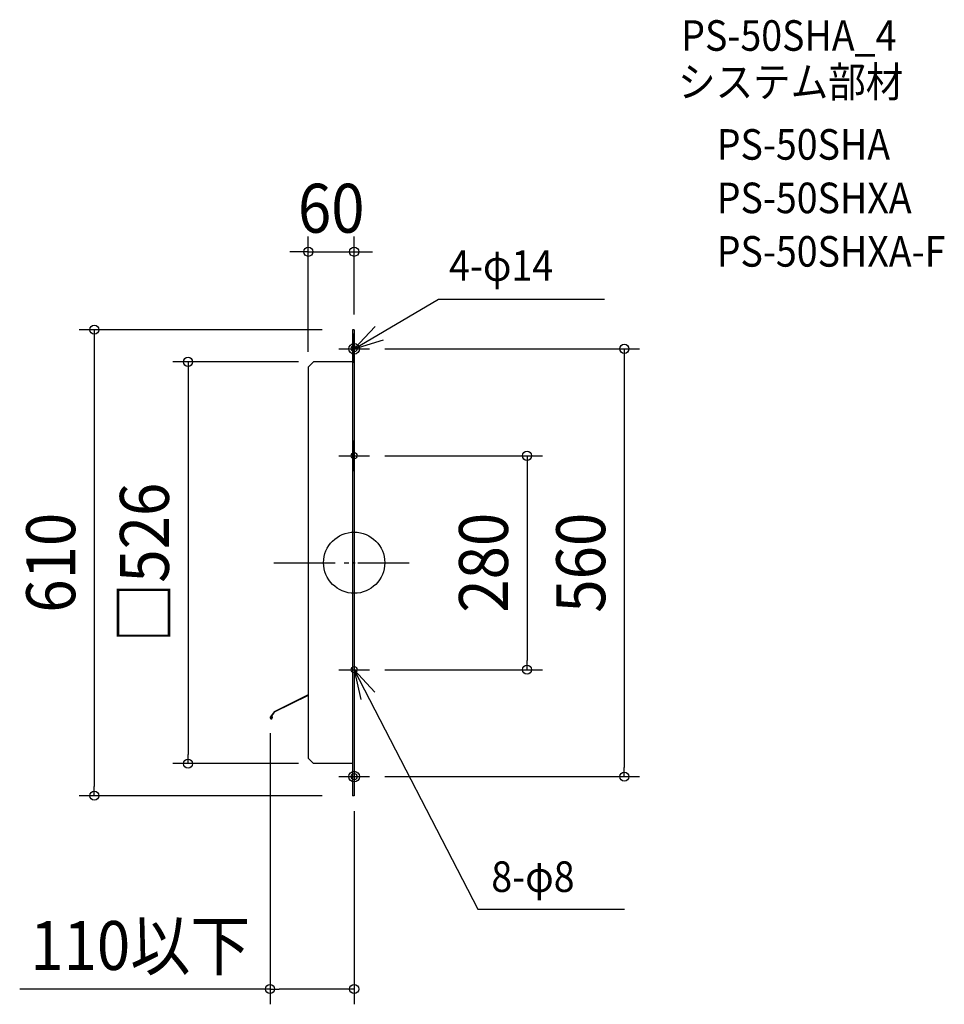
# Model space of a CAD drawing. Extents: x -438 to 772, y -578 to 711.
import ezdxf
from ezdxf.enums import TextEntityAlignment as Align

# ---------------------------------------------------------------- set-up
doc = ezdxf.new("R2010")
doc.units = 0
doc.header["$LTSCALE"] = 20
doc.header["$PDMODE"] = 3
doc.header["$PDSIZE"] = -2
doc.linetypes.add('DASHDOT', pattern=[5.5, 4, -0.6, 0.3, -0.6])
doc.layers.get('DEFPOINTS').update_dxf_attribs({"linetype": 'CONTINUOUS'})
for name, color, linetype in [('ARRANGE', 1, 'CONTINUOUS'), ('BASIS', 6, 'DASHDOT'), ('DETAIL', 5, 'CONTINUOUS'), ('ETC', 61, 'CONTINUOUS'), ('FIX', 11, 'CONTINUOUS'), ('NOTE', 4, 'CONTINUOUS'), ('OUTLINE', 3, 'CONTINUOUS'), ('SIZE', 30, 'CONTINUOUS')]:
    doc.layers.add(name, color=color, linetype=linetype)
doc.styles.get("Standard").update_dxf_attribs({"font": 'SIMPLEX.shx', "width": 0.9, "height": 64, "bigfont": 'BIGFONT.shx'})

msp = doc.modelspace()

# ---------------------------------------------------------------- linework, layer by layer
at = {"layer": 'ARRANGE', "color": 1, "linetype": 'CONTINUOUS'}
msp.add_circle((0, 0), 40, dxfattribs=at)
msp.add_point((0, 0), dxfattribs=at)
at = {"layer": 'BASIS', "color": 6, "linetype": 'DASHDOT'}
msp.add_line((-105.052493, 0), (71.88109, 0), dxfattribs=at)
at = {"layer": 'DEFPOINTS', "color": 30, "linetype": 'CONTINUOUS'}
for p in [(0, 407.050945), (-22, 305), (0, 305), (20, 280), (-53, 263), (-60, 256), (20, 140), (20, -140), (226.153193, -140), (-110, -202.904384), (-217.36161, -263), (-53, -263), (20, -280), (353.341497, -280), (-339.920765, -305), (-22, -305), (0, -305), (0, -558.006955)]:
    msp.add_point(p, dxfattribs=at)
at = {"layer": 'DETAIL', "color": 5, "linetype": 'CONTINUOUS'}
for p, q in [((-2, 305), (-2, -305)), ((-2, 305), (-2, -305)), ((0, 305), (-2, 305)), ((0, 305), (-2, 305)), ((0, 305), (0, -305)), ((0, 305), (0, -305)), ((0, 261.5), (0, 300)), ((-60, 256), (-53, 263)), ((-60, 256), (-53, 263)), ((-2, 263), (-53, 263)), ((-2, 263), (-53, 263)), ((-60, 256), (-60, -256)), ((-60, 256), (-60, -256)), ((0, 120), (0, 160)), ((0, -120), (0, -160)), ((-60, -172.904384), (-104.852257, -195.077126)), ((-60, -173.582141), (-104.452929, -195.552943)), ((-104.854685, -195.080595), (-109.728877, -202.044232)), ((-104.505683, -195.628312), (-109.237326, -202.388293)), ((-107.991067, -200.607793), (-107.400182, -200.503604)), ((-107.613673, -202.7481), (-107.991067, -200.607793)), ((-107.022788, -202.643911), (-107.400182, -200.503604)), ((-60, -256), (-53, -263)), ((-60, -256), (-53, -263)), ((-2, -263), (-53, -263)), ((-2, -263), (-53, -263)), ((0, -261.5), (0, -300)), ((0, -305), (-2, -305)), ((0, -305), (-2, -305))]:
    msp.add_line(p, q, dxfattribs=at)
for radius in [1.5, 0.9]:
    msp.add_arc((-108.5, -202.904384), radius, 145.009932, 10, dxfattribs=at)
at = {"layer": 'FIX', "color": 11, "linetype": 'CONTINUOUS'}
for centre, radius in [((0, 280), 7), ((0, 280), 4), ((0, 140), 4), ((0, -140), 4), ((0, -280), 7), ((0, -280), 4)]:
    msp.add_circle(centre, radius, dxfattribs=at)
at = {"layer": 'NOTE', "color": 4, "linetype": 'CONTINUOUS'}
for p, q in [((0, 280), (110.312776, 344.888969)), ((110.312776, 344.888969), (327.276332, 344.888969)), ((27.377324, 309.163027), (0, 280)), ((0, 280), (38.290972, 291.56726)), ((-20, 280), (20, 280)), ((-20, 140), (20, 140)), ((-20, -140), (20, -140)), ((0, -140), (8.708662, -179.040482)), ((27.062164, -169.455717), (0, -140)), ((0, -140), (161.918351, -453.530308)), ((-20, -280), (20, -280)), ((161.918351, -453.530308), (353.804094, -453.530308))]:
    msp.add_line(p, q, dxfattribs=at)
at = {"layer": 'OUTLINE', "color": 3, "linetype": 'CONTINUOUS'}
for p, q in [((-2, 305), (-2, -305)), ((-2, 305), (-2, -305)), ((0, 305), (-2, 305)), ((0, 305), (-2, 305)), ((0, 305), (0, -305)), ((0, 305), (0, -305)), ((0, 261.5), (0, 300)), ((-60, 256), (-53, 263)), ((-60, 256), (-53, 263)), ((-2, 263), (-53, 263)), ((-2, 263), (-53, 263)), ((-60, 256), (-60, -256)), ((-60, 256), (-60, -256)), ((0, 120), (0, 160)), ((0, -120), (0, -160)), ((-60, -256), (-53, -263)), ((-60, -256), (-53, -263)), ((-2, -263), (-53, -263)), ((-2, -263), (-53, -263)), ((0, -261.5), (0, -300)), ((0, -305), (-2, -305)), ((0, -305), (-2, -305))]:
    msp.add_line(p, q, dxfattribs=at)
at = {"layer": 'SIZE', "color": 30, "linetype": 'CONTINUOUS'}
for p, q in [((-60, 276), (-60, 427.050945)), ((0, 325), (0, 427.050945)), ((-72, 407.050945), (-84, 407.050945)), ((-60, 407.050945), (-72, 407.050945)), ((-60, 407.050945), (0, 407.050945)), ((0, 407.050945), (12, 407.050945)), ((12, 407.050945), (24, 407.050945)), ((-42, 305), (-359.920765, 305)), ((-339.920765, 305), (-339.920765, 293)), ((-339.920765, 293), (-339.920765, -293)), ((40, 280), (373.341497, 280)), ((353.341497, 280), (353.341497, 268)), ((-73, 263), (-237.36161, 263)), ((-217.36161, 263), (-217.36161, 251)), ((353.341497, 268), (353.341497, -268)), ((-217.36161, 251), (-217.36161, -251)), ((40, 140), (246.153193, 140)), ((226.153193, 140), (226.153193, 128)), ((226.153193, 128), (226.153193, -128)), ((226.153193, -140), (226.153193, -128)), ((40, -140), (246.153193, -140)), ((-110, -222.904384), (-110, -578.006955)), ((-217.36161, -263), (-217.36161, -251)), ((-73, -263), (-237.36161, -263)), ((353.341497, -280), (353.341497, -268)), ((40, -280), (373.341497, -280)), ((-339.920765, -305), (-339.920765, -293)), ((-42, -305), (-359.920765, -305)), ((0, -325), (0, -578.006955)), ((-110, -558.006955), (-437.508571, -558.006955)), ((-110, -558.006955), (-98, -558.006955)), ((-12, -558.006955), (-98, -558.006955)), ((0, -558.006955), (-12, -558.006955))]:
    msp.add_line(p, q, dxfattribs=at)
for centre in [(-60, 407.050945), (0, 407.050945), (-339.920765, 305), (353.341497, 280), (-217.36161, 263), (226.153193, 140), (226.153193, -140), (-217.36161, -263), (353.341497, -280), (-339.920765, -305), (-110, -558.006955), (0, -558.006955)]:
    msp.add_circle(centre, 6, dxfattribs=at)

# ---------------------------------------------------------------- texts
at = {"layer": 'ETC', "color": 61, "linetype": 'CONTINUOUS', "width": 0.9}
for s, p in [('PS-50SHA_4', (427.834099, 670.11304)), ('システム部材', (423.648105, 609.416761)), ('PS-50SHA', (474.255608, 527.546651)), ('PS-50SHXA', (474.255608, 457.546651)), ('PS-50SHXA-F', (474.255608, 387.546651))]:
    msp.add_text(s, height=40, dxfattribs=at).set_placement(p)
at = {"layer": 'NOTE', "color": 4, "linetype": 'CONTINUOUS', "width": 0.9}
for s, p in [('4-φ14', (124.144372, 368.999831)), ('8-φ8', (179.393238, -430.926374))]:
    msp.add_text(s, height=40, dxfattribs=at).set_placement(p)
at = {"layer": 'SIZE', "color": 30, "linetype": 'CONTINUOUS', "width": 0.9}
for s, p in [('60', (-30, 432.050945)), ('110以下', (-279.754286, -533.006955))]:
    msp.add_text(s, height=64, dxfattribs=at).set_placement(p, align=Align.CENTER)
for s, p in [('□526', (-242.36161, 0)), ('610', (-364.920765, 0)), ('280', (201.153193, 0)), ('560', (328.341497, 0))]:
    msp.add_text(s, height=64, rotation=90, dxfattribs=at).set_placement(p, align=Align.CENTER)

doc.saveas('drawing.dxf')
